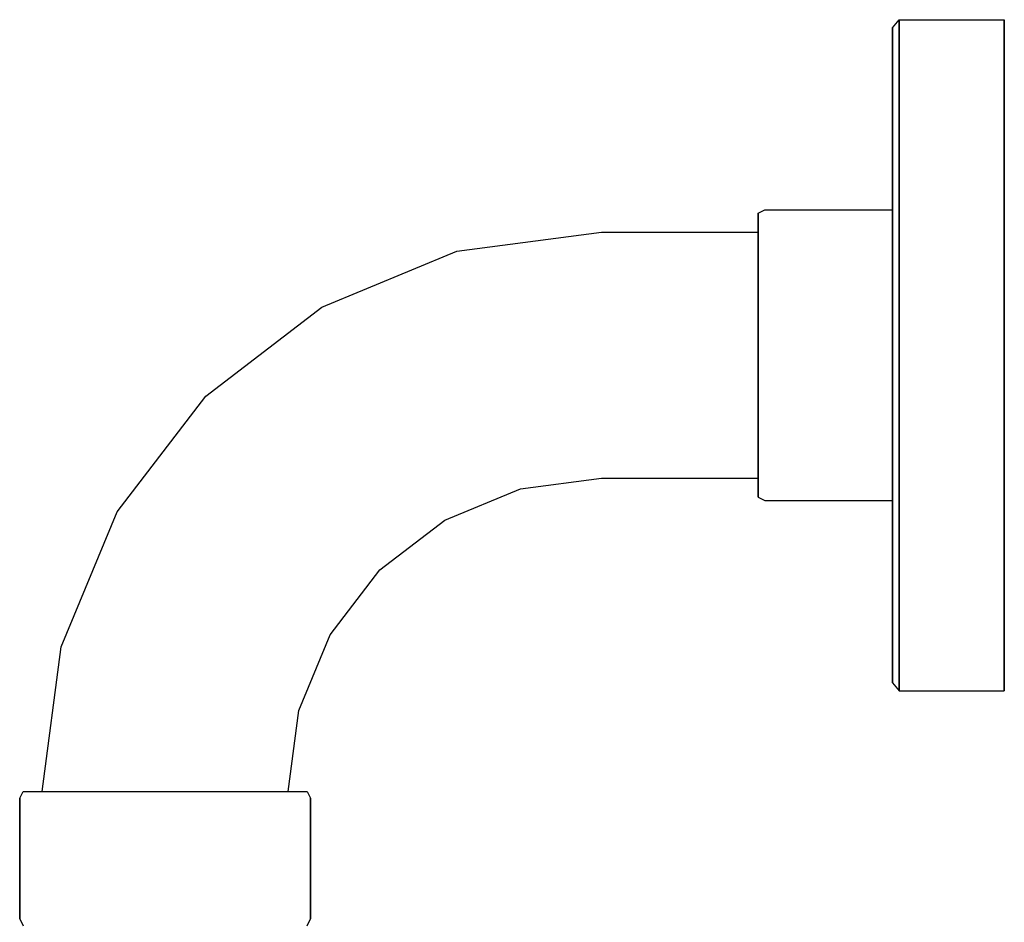
# Model space of a CAD drawing. Extents: x 0 to 826, y 0 to 1433.
# Drawn here: x 738 to 826, y 894 to 975 of the extents above; entities that cross this region are included whole.
import ezdxf

# ---------------------------------------------------------------- set-up
doc = ezdxf.new("R2010")
doc.units = 0
doc.header["$MEASUREMENT"] = 0

msp = doc.modelspace()

# ---------------------------------------------------------------- linework, layer by layer
for p, q in [((815.96, 974.28), (816.56, 975)), ((815.96, 974.28), (815.96, 973.2)), ((815.96, 973.2), (815.96, 974.28)), ((816.56, 973.92), (816.56, 975)), ((816.56, 975), (816.56, 973.92)), ((816.56, 975), (825.96, 975)), ((825.96, 975), (825.96, 973.92)), ((825.96, 973.92), (825.96, 975)), ((816.56, 973.92), (816.56, 971.04)), ((816.56, 971.04), (816.56, 973.92)), ((825.96, 973.92), (825.96, 971.04)), ((825.96, 971.04), (825.96, 973.92)), ((815.96, 973.2), (815.96, 970.32)), ((815.96, 970.32), (815.96, 973.2)), ((816.56, 966.24), (816.56, 971.04)), ((816.56, 971.04), (816.56, 966.24)), ((825.96, 971.04), (825.96, 966.24)), ((825.96, 966.24), (825.96, 971.04)), ((815.96, 970.32), (815.96, 965.64)), ((815.96, 965.64), (815.96, 970.32)), ((815.96, 965.64), (815.96, 959.52)), ((815.96, 959.52), (815.96, 965.64)), ((816.56, 966.24), (816.56, 959.88)), ((816.56, 959.88), (816.56, 966.24)), ((825.96, 966.24), (825.96, 959.88)), ((825.96, 959.88), (825.96, 966.24)), ((815.96, 952.56), (815.96, 959.52)), ((815.96, 959.52), (815.96, 952.56)), ((815.96, 959.52), (815.96, 958)), ((815.96, 958), (815.96, 959.52)), ((816.56, 952.68), (816.56, 959.88)), ((816.56, 959.88), (816.56, 952.68)), ((825.96, 959.88), (825.96, 952.68)), ((825.96, 952.68), (825.96, 959.88)), ((803.96, 957.688), (804.56, 958)), ((803.96, 957.688), (803.96, 957.22)), ((803.96, 957.22), (803.96, 957.688)), ((804.56, 958), (815.96, 958)), ((815.96, 958), (815.96, 957.532)), ((815.96, 957.532), (815.96, 958)), ((815.96, 957.532), (815.96, 956.284)), ((815.96, 956.284), (815.96, 957.532)), ((803.96, 956), (803.96, 957.22)), ((803.96, 955.972), (803.96, 957.22)), ((803.96, 957.22), (803.96, 955.972)), ((803.96, 957.22), (803.96, 956)), ((777.019, 954.296), (789.96, 956)), ((789.96, 956), (803.96, 956)), ((803.96, 955.604), (803.96, 956)), ((803.96, 955.972), (803.96, 953.944)), ((803.96, 953.944), (803.96, 955.972)), ((815.96, 956.284), (815.96, 954.204)), ((815.96, 954.204), (815.96, 956.284)), ((803.96, 954.548), (803.96, 955.604)), ((764.96, 949.301), (777.019, 954.296)), ((803.96, 952.788), (803.96, 954.548)), ((803.96, 951.292), (803.96, 953.944)), ((803.96, 953.944), (803.96, 951.292)), ((815.96, 954.204), (815.96, 951.448)), ((815.96, 951.448), (815.96, 954.204)), ((803.96, 950.456), (803.96, 952.788)), ((815.96, 945), (815.96, 952.56)), ((815.96, 952.56), (815.96, 945)), ((816.56, 945), (816.56, 952.68)), ((816.56, 952.68), (816.56, 945)), ((825.96, 945), (825.96, 952.68)), ((825.96, 952.68), (825.96, 945)), ((803.96, 951.292), (803.96, 948.276)), ((803.96, 948.276), (803.96, 951.292)), ((815.96, 951.448), (815.96, 948.328)), ((815.96, 948.328), (815.96, 951.448)), ((803.96, 947.816), (803.96, 950.456)), ((754.605, 941.355), (764.96, 949.301)), ((803.96, 945), (803.96, 948.276)), ((803.96, 948.276), (803.96, 945)), ((803.96, 945), (803.96, 947.816)), ((815.96, 945), (815.96, 948.328)), ((815.96, 948.328), (815.96, 945)), ((803.96, 942.184), (803.96, 945)), ((803.96, 941.724), (803.96, 945)), ((803.96, 945), (803.96, 941.724)), ((815.96, 937.44), (815.96, 945)), ((815.96, 941.672), (815.96, 945)), ((815.96, 945), (815.96, 941.672)), ((815.96, 945), (815.96, 937.44)), ((816.56, 937.32), (816.56, 945)), ((816.56, 945), (816.56, 937.32)), ((825.96, 937.32), (825.96, 945)), ((825.96, 945), (825.96, 937.32)), ((803.96, 939.544), (803.96, 942.184)), ((803.96, 938.708), (803.96, 941.724)), ((803.96, 941.724), (803.96, 938.708)), ((815.96, 938.552), (815.96, 941.672)), ((815.96, 941.672), (815.96, 938.552)), ((746.659, 931), (754.605, 941.355)), ((803.96, 937.212), (803.96, 939.544)), ((803.96, 936.056), (803.96, 938.708)), ((803.96, 938.708), (803.96, 936.056)), ((815.96, 935.796), (815.96, 938.552)), ((815.96, 938.552), (815.96, 935.796)), ((803.96, 935.452), (803.96, 937.212)), ((815.96, 930.48), (815.96, 937.44)), ((815.96, 937.44), (815.96, 930.48)), ((816.56, 930.12), (816.56, 937.32)), ((816.56, 937.32), (816.56, 930.12)), ((825.96, 930.12), (825.96, 937.32)), ((825.96, 937.32), (825.96, 930.12)), ((803.96, 934.028), (803.96, 936.056)), ((803.96, 936.056), (803.96, 934.028)), ((803.96, 934.396), (803.96, 935.452)), ((815.96, 933.716), (815.96, 935.796)), ((815.96, 935.796), (815.96, 933.716)), ((782.713, 933.046), (789.96, 934)), ((789.96, 934), (803.96, 934)), ((803.96, 934), (803.96, 934.396)), ((803.96, 934.028), (803.96, 932.78)), ((803.96, 932.78), (803.96, 934.028)), ((803.96, 934), (803.96, 932.78)), ((803.96, 932.78), (803.96, 934)), ((815.96, 932.468), (815.96, 933.716)), ((815.96, 933.716), (815.96, 932.468)), ((775.96, 930.249), (782.713, 933.046)), ((803.96, 932.312), (803.96, 932.78)), ((803.96, 932.78), (803.96, 932.312)), ((803.96, 932.312), (804.56, 932)), ((804.56, 932), (815.96, 932)), ((815.96, 932), (815.96, 932.468)), ((815.96, 932.468), (815.96, 932)), ((815.96, 930.48), (815.96, 932)), ((815.96, 932), (815.96, 930.48)), ((741.664, 918.941), (746.659, 931)), ((770.161, 925.799), (775.96, 930.249)), ((815.96, 924.36), (815.96, 930.48)), ((815.96, 930.48), (815.96, 924.36)), ((816.56, 923.76), (816.56, 930.12)), ((816.56, 930.12), (816.56, 923.76)), ((825.96, 923.76), (825.96, 930.12)), ((825.96, 930.12), (825.96, 923.76)), ((765.711, 920), (770.161, 925.799)), ((815.96, 919.68), (815.96, 924.36)), ((815.96, 924.36), (815.96, 919.68)), ((816.56, 918.96), (816.56, 923.76)), ((816.56, 923.76), (816.56, 918.96)), ((825.96, 918.96), (825.96, 923.76)), ((825.96, 923.76), (825.96, 918.96)), ((762.914, 913.247), (765.711, 920)), ((815.96, 916.8), (815.96, 919.68)), ((815.96, 919.68), (815.96, 916.8)), ((739.96, 906), (741.664, 918.941)), ((816.56, 916.08), (816.56, 918.96)), ((816.56, 918.96), (816.56, 916.08)), ((825.96, 916.08), (825.96, 918.96)), ((825.96, 918.96), (825.96, 916.08)), ((815.96, 915.72), (815.96, 916.8)), ((815.96, 916.8), (815.96, 915.72)), ((815.96, 915.72), (816.56, 915)), ((816.56, 916.08), (816.56, 915)), ((816.56, 915), (816.56, 916.08)), ((825.96, 915), (825.96, 916.08)), ((825.96, 916.08), (825.96, 915)), ((816.56, 915), (825.96, 915)), ((761.96, 906), (762.914, 913.247)), ((737.96, 905.4), (738.272, 906)), ((738.272, 906), (738.74, 906)), ((738.74, 906), (739.988, 906)), ((739.988, 906), (742.016, 906)), ((742.016, 906), (744.668, 906)), ((744.668, 906), (747.684, 906)), ((747.684, 906), (750.96, 906)), ((750.96, 906), (754.236, 906)), ((754.236, 906), (757.252, 906)), ((757.252, 906), (759.904, 906)), ((759.904, 906), (761.932, 906)), ((761.932, 906), (763.18, 906)), ((763.18, 906), (763.648, 906)), ((763.648, 906), (763.96, 905.4)), ((737.96, 905.4), (737.96, 900)), ((737.96, 900), (737.96, 905.4)), ((763.96, 900), (763.96, 905.4)), ((763.96, 905.4), (763.96, 900)), ((737.96, 894.6), (737.96, 900)), ((737.96, 900), (737.96, 894.6)), ((763.96, 894.6), (763.96, 900)), ((763.96, 900), (763.96, 894.6)), ((737.96, 894.6), (738.272, 894)), ((763.648, 894), (763.96, 894.6))]:
    msp.add_line(p, q)

doc.saveas('drawing.dxf')
